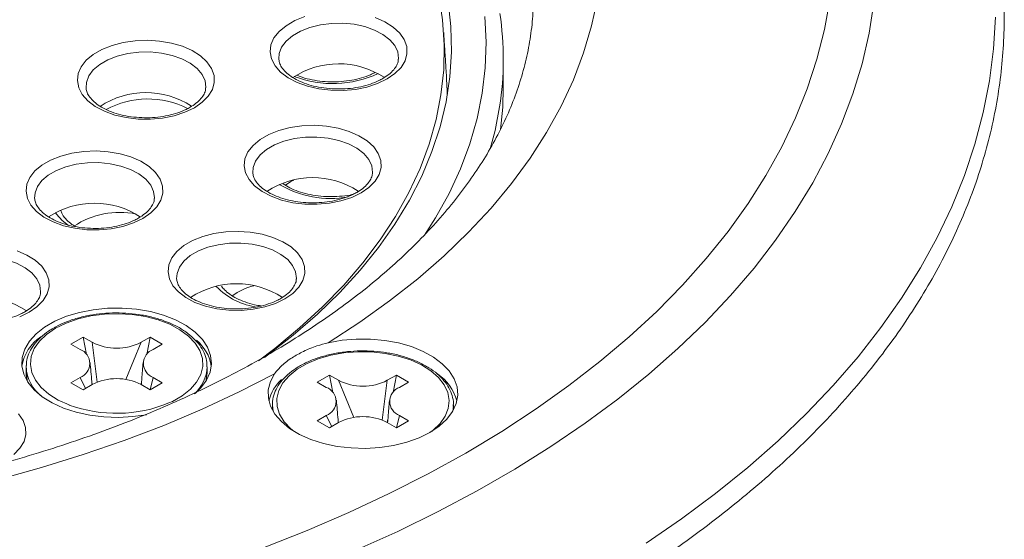
# Model space of a CAD drawing. Units: millimetres. Extents: x 27 to 373, y -215 to 254.
# Drawn here: x 316 to 373, y -159 to -129 of the extents above; entities that cross this region are included whole.
import ezdxf

# ---------------------------------------------------------------- set-up
doc = ezdxf.new("R2010")
doc.units = ezdxf.units.MM

msp = doc.modelspace()

# ---------------------------------------------------------------- linework, layer by layer
at = {"color": 7, "linetype": 'Continuous', "lineweight": 15}
for p, q in [((331.21, -130.809), (331.214, -130.856)), ((320.034, -132.477), (320.038, -132.524)), ((340.981, -132.824), (340.991, -132.879)), ((329.704, -137.413), (329.708, -137.46)), ((317.054, -138.897), (317.058, -138.944)), ((318.325, -139.815), (318.264, -139.722)), ((325.288, -143.567), (325.292, -143.614)), ((319.156, -147.349), (319.863, -146.941)), ((319.863, -146.941), (320.393, -147.247)), ((320.058, -147.952), (319.863, -146.941)), ((320.685, -149.558), (320.393, -147.247)), ((322.339, -149.4), (323.222, -147.247)), ((323.752, -146.941), (323.222, -147.247)), ((323.752, -146.941), (323.558, -147.952)), ((323.752, -146.941), (324.459, -147.349)), ((319.156, -147.349), (319.686, -147.656)), ((324.459, -147.349), (323.929, -147.656)), ((316.558, -148.676), (316.559, -148.596)), ((319.156, -149.594), (319.686, -149.288)), ((319.156, -149.594), (319.863, -150.003)), ((320.003, -149.922), (319.686, -149.288)), ((323.258, -149.511), (323.222, -149.697)), ((323.929, -149.288), (323.749, -150.001)), ((323.752, -150.003), (324.459, -149.594)), ((324.459, -149.594), (323.929, -149.288)), ((334.147, -149.144), (333.44, -149.553)), ((333.44, -149.553), (333.97, -149.859)), ((334.147, -149.144), (334.677, -149.451)), ((334.147, -149.144), (334.341, -150.155)), ((334.677, -149.451), (335.56, -151.603)), ((337.505, -149.451), (337.214, -151.761)), ((338.036, -149.144), (337.505, -149.451)), ((338.036, -149.144), (337.841, -150.155)), ((338.743, -149.553), (338.036, -149.144)), ((338.743, -149.553), (338.213, -149.859)), ((319.863, -150.003), (320.393, -149.697)), ((320.393, -149.697), (320.381, -149.631)), ((323.752, -150.003), (323.222, -149.697)), ((330.878, -151.238), (330.841, -150.893)), ((341.339, -150.959), (341.304, -151.238)), ((341.341, -150.879), (341.339, -150.959)), ((333.44, -151.798), (333.97, -151.492)), ((334.147, -152.206), (333.44, -151.798)), ((333.97, -151.492), (334.287, -152.125)), ((334.664, -151.834), (334.677, -151.9)), ((337.541, -151.714), (337.505, -151.9)), ((338.033, -152.204), (338.213, -151.492)), ((338.743, -151.798), (338.036, -152.206)), ((338.743, -151.798), (338.213, -151.492)), ((334.147, -152.206), (334.677, -151.9)), ((338.036, -152.206), (337.505, -151.9))]:
    msp.add_line(p, q, dxfattribs=at)
at = {"color": 7, "linetype": 'Continuous', "lineweight": 15, "flags": 128}
for points in [[(334.083, -147.27), (335.912, -146.079), (337.643, -144.84), (339.273, -143.557), (340.798, -142.231), (342.216, -140.865), (343.522, -139.464), (344.714, -138.028), (345.79, -136.563), (346.747, -135.07), (347.583, -133.553), (348.297, -132.016), (348.886, -130.461), (349.35, -128.892), (349.688, -127.312), (349.898, -125.725), (349.981, -124.134), (349.937, -122.543), (349.764, -120.954), (349.464, -119.372), (349.038, -117.799), (348.486, -116.24)], [(330.033, -148.314), (330.976, -147.6), (332.415, -146.413), (333.75, -145.187), (334.978, -143.923), (336.095, -142.626), (337.098, -141.298), (337.986, -139.943), (338.755, -138.564), (339.405, -137.165), (339.932, -135.749), (340.337, -134.319), (340.618, -132.88), (340.775, -131.434), (340.806, -129.985), (340.712, -128.538), (340.493, -127.095)], [(330.374, -159.145), (332.863, -158.163), (335.28, -157.123), (337.62, -156.026), (339.88, -154.874), (342.055, -153.669), (344.142, -152.413), (346.138, -151.109), (348.038, -149.758), (349.84, -148.363), (351.541, -146.926), (353.137, -145.449), (354.626, -143.936), (356.006, -142.389), (357.274, -140.81), (358.427, -139.202), (359.465, -137.568), (360.385, -135.911), (361.185, -134.233), (361.865, -132.537), (362.422, -130.827), (362.857, -129.105), (363.168, -127.374)], [(341.04, -127.468), (341.197, -128.926), (341.229, -130.386), (341.134, -131.846), (340.914, -133.301), (340.568, -134.748), (340.097, -136.184), (339.504, -137.604), (338.788, -139.005), (337.952, -140.384), (336.998, -141.737), (335.929, -143.061), (334.747, -144.352), (333.454, -145.608), (332.055, -146.825), (330.552, -148.001), (330.381, -148.127)], [(335.689, -159.305), (338.114, -158.212), (340.46, -157.062), (342.724, -155.858), (344.9, -154.602), (346.985, -153.295), (348.977, -151.941), (350.871, -150.541), (352.664, -149.097), (354.355, -147.612), (355.938, -146.089), (357.413, -144.53), (358.777, -142.937), (360.027, -141.314), (361.161, -139.662), (362.177, -137.985), (363.074, -136.286), (363.85, -134.567), (364.505, -132.831), (365.036, -131.081), (365.442, -129.32), (365.725, -127.551)], [(337.493, -131.97), (336.946, -132.234), (336.326, -132.437), (335.654, -132.573), (334.95, -132.637), (334.238, -132.628), (333.54, -132.545), (332.878, -132.392), (332.275, -132.173), (331.749, -131.896), (331.318, -131.568), (330.994, -131.202), (330.789, -130.808), (330.709, -130.399), (330.757, -129.989), (330.931, -129.59), (331.226, -129.215), (331.632, -128.877), (332.136, -128.586), (332.721, -128.352)], [(336.797, -128.405), (337.364, -128.654), (337.845, -128.958), (338.224, -129.306), (338.489, -129.688), (338.632, -130.091), (338.648, -130.502), (338.537, -130.908), (338.301, -131.297), (337.95, -131.654), (337.493, -131.97)], [(343.154, -128.353), (343.232, -129.836), (343.185, -131.318), (343.013, -132.798), (342.716, -134.271), (342.296, -135.734), (341.753, -137.184), (341.088, -138.617), (340.303, -140.029), (339.664, -141.031)], [(352.513, -158.905), (354.576, -157.484), (356.542, -156.018), (358.407, -154.508), (360.168, -152.958), (361.824, -151.369), (363.37, -149.744), (364.806, -148.086), (366.128, -146.396), (367.336, -144.678), (368.426, -142.934), (369.397, -141.167), (370.249, -139.379), (370.979, -137.574), (371.586, -135.753), (372.07, -133.921), (372.43, -132.078), (372.664, -130.229), (372.774, -128.376)], [(338.155, -130.816), (338.157, -130.782), (338.11, -130.402), (337.939, -130.033), (337.65, -129.69), (337.254, -129.385), (336.765, -129.129), (336.201, -128.93), (335.582, -128.797), (334.931, -128.733), (334.27, -128.743), (333.625, -128.824), (333.017, -128.974), (332.47, -129.188), (332.003, -129.457), (331.633, -129.773), (331.373, -130.124), (331.232, -130.496), (331.21, -130.809)], [(326.317, -133.638), (325.77, -133.902), (325.15, -134.105), (324.478, -134.24), (323.774, -134.305), (323.062, -134.296), (322.364, -134.213), (321.702, -134.06), (321.099, -133.841), (320.573, -133.564), (320.141, -133.236), (319.818, -132.87), (319.613, -132.476), (319.533, -132.067), (319.581, -131.657), (319.755, -131.258), (320.05, -130.883), (320.456, -130.545), (320.96, -130.254), (321.545, -130.02), (322.194, -129.85), (322.885, -129.749), (323.596, -129.722), (324.304, -129.768), (324.986, -129.886), (325.621, -130.073), (326.188, -130.322), (326.669, -130.626), (327.048, -130.974), (327.313, -131.356), (327.456, -131.759), (327.472, -132.17), (327.361, -132.576), (327.125, -132.964), (326.774, -133.322), (326.317, -133.638)], [(326.979, -132.484), (326.981, -132.45), (326.934, -132.07), (326.763, -131.701), (326.474, -131.358), (326.078, -131.053), (325.589, -130.796), (325.025, -130.598), (324.406, -130.465), (323.755, -130.401), (323.094, -130.41), (322.449, -130.492), (321.841, -130.642), (321.294, -130.855), (320.827, -131.125), (320.457, -131.441), (320.197, -131.792), (320.056, -132.164), (320.034, -132.477)], [(340.982, -132.928), (340.979, -132.679), (340.948, -131.962)], [(344.233, -132.471), (344.198, -133.595), (344.069, -134.892)], [(344.02, -133.593), (343.759, -134.95), (343.476, -136.025)], [(335.987, -138.574), (335.44, -138.838), (334.82, -139.041), (334.148, -139.177), (333.444, -139.241), (332.732, -139.232), (332.034, -139.149), (331.372, -138.996), (330.769, -138.777), (330.243, -138.5), (329.811, -138.172), (329.488, -137.806), (329.283, -137.412), (329.203, -137.003), (329.251, -136.593), (329.425, -136.194), (329.72, -135.819), (330.126, -135.481), (330.63, -135.19), (331.215, -134.956), (331.864, -134.786), (332.555, -134.686), (333.266, -134.658), (333.974, -134.704), (334.656, -134.822), (335.291, -135.009), (335.858, -135.258), (336.339, -135.562), (336.718, -135.91), (336.983, -136.292), (337.126, -136.695), (337.142, -137.106), (337.031, -137.512), (336.795, -137.901), (336.444, -138.258), (335.987, -138.574)], [(336.649, -137.42), (336.651, -137.386), (336.604, -137.006), (336.433, -136.638), (336.144, -136.294), (335.748, -135.989), (335.259, -135.733), (334.695, -135.534), (334.076, -135.401), (333.425, -135.338), (332.764, -135.347), (332.119, -135.428), (331.511, -135.578), (330.964, -135.792), (330.497, -136.061), (330.127, -136.377), (329.867, -136.728), (329.726, -137.1), (329.704, -137.413)], [(323.337, -140.058), (322.79, -140.321), (322.171, -140.524), (321.498, -140.66), (320.794, -140.725), (320.082, -140.715), (319.384, -140.633), (318.723, -140.48), (318.119, -140.261), (317.593, -139.983), (317.162, -139.656), (316.838, -139.29), (316.633, -138.896), (316.553, -138.487), (316.601, -138.076), (316.775, -137.678), (317.07, -137.303), (317.476, -136.965), (317.98, -136.674), (318.565, -136.44), (319.214, -136.27), (319.905, -136.169), (320.616, -136.141), (321.324, -136.188), (322.007, -136.306), (322.641, -136.493), (323.208, -136.742), (323.689, -137.045), (324.068, -137.394), (324.333, -137.775), (324.476, -138.178), (324.492, -138.59), (324.381, -138.996), (324.146, -139.384), (323.794, -139.742), (323.337, -140.058)], [(323.999, -138.904), (324.001, -138.87), (323.954, -138.49), (323.783, -138.121), (323.494, -137.778), (323.098, -137.473), (322.61, -137.216), (322.045, -137.018), (321.426, -136.884), (320.775, -136.821), (320.114, -136.83), (319.469, -136.911), (318.861, -137.061), (318.314, -137.275), (317.847, -137.545), (317.477, -137.861), (317.217, -138.211), (317.076, -138.584), (317.054, -138.897)], [(332.081, -137.833), (331.921, -137.918), (331.597, -138.131)], [(319.022, -140.469), (318.65, -140.181), (318.325, -139.815)], [(331.572, -144.728), (331.025, -144.992), (330.405, -145.195), (329.732, -145.331), (329.028, -145.395), (328.316, -145.386), (327.618, -145.303), (326.957, -145.15), (326.353, -144.931), (325.827, -144.654), (325.396, -144.326), (325.072, -143.96), (324.867, -143.566), (324.788, -143.157), (324.836, -142.747), (325.01, -142.348), (325.304, -141.973), (325.71, -141.635), (326.214, -141.344), (326.8, -141.11), (327.448, -140.94), (328.139, -140.84), (328.85, -140.812), (329.558, -140.858), (330.241, -140.976), (330.876, -141.163), (331.443, -141.412), (331.923, -141.716), (332.302, -142.064), (332.568, -142.446), (332.711, -142.849), (332.727, -143.26), (332.615, -143.666), (332.38, -144.055), (332.028, -144.412), (331.572, -144.728)], [(332.233, -143.574), (332.235, -143.54), (332.188, -143.16), (332.017, -142.792), (331.729, -142.448), (331.333, -142.143), (330.844, -141.887), (330.28, -141.688), (329.661, -141.555), (329.009, -141.492), (328.349, -141.501), (327.703, -141.582), (327.096, -141.732), (326.549, -141.946), (326.081, -142.215), (325.711, -142.531), (325.451, -142.882), (325.311, -143.254), (325.288, -143.567)], [(316.038, -141.937), (316.605, -142.186), (317.086, -142.49), (317.465, -142.838), (317.73, -143.22), (317.873, -143.623), (317.889, -144.034), (317.777, -144.44), (317.542, -144.828), (317.19, -145.186), (316.734, -145.502)], [(317.396, -144.348), (317.398, -144.314), (317.35, -143.934), (317.179, -143.565), (316.891, -143.222), (316.495, -142.917), (316.006, -142.66), (315.442, -142.462), (314.823, -142.329), (314.171, -142.265), (313.511, -142.275), (312.865, -142.356), (312.258, -142.506), (311.711, -142.72), (311.244, -142.989), (310.873, -143.305), (310.613, -143.656), (310.473, -144.028), (310.451, -144.341)], [(316.734, -145.502), (316.187, -145.766)], [(326.36, -150.213), (326.689, -149.894), (327.019, -149.447), (327.226, -148.976), (327.307, -148.492), (327.258, -148.007), (327.082, -147.531), (326.782, -147.077), (326.366, -146.654), (325.843, -146.274), (325.225, -145.943), (324.527, -145.671), (323.766, -145.464), (322.958, -145.326), (322.124, -145.261), (321.282, -145.271), (320.452, -145.354), (319.654, -145.509), (318.907, -145.733), (318.228, -146.021), (317.632, -146.364), (317.135, -146.757), (316.747, -147.188), (316.477, -147.649), (316.333, -148.127), (316.317, -148.613), (316.429, -149.095), (316.668, -149.561), (317.027, -150.001), (317.498, -150.404), (318.07, -150.761), (318.73, -151.063), (319.462, -151.303), (320.249, -151.476), (321.072, -151.578), (321.913, -151.606), (322.751, -151.559), (323.539, -151.445)], [(324.844, -150.765), (325.047, -150.671), (325.616, -150.342), (326.087, -149.965), (326.446, -149.55), (326.685, -149.106), (326.799, -148.646), (326.782, -148.182), (326.637, -147.725), (326.367, -147.287), (325.979, -146.88), (325.483, -146.515), (324.891, -146.2), (324.22, -145.944), (323.486, -145.753), (322.709, -145.633), (321.908, -145.586), (321.105, -145.614), (320.32, -145.716), (319.574, -145.89), (318.885, -146.13), (318.272, -146.431), (318.272, -146.431)], [(318.272, -146.431), (317.751, -146.785), (317.334, -147.182), (317.034, -147.613), (316.857, -148.066), (316.809, -148.53), (316.89, -148.992), (317.098, -149.441), (317.428, -149.865), (317.872, -150.252), (318.417, -150.593), (319.051, -150.88), (319.063, -150.884)], [(334.083, -147.27), (334.879, -147.129), (335.704, -147.059), (336.537, -147.062), (337.36, -147.137), (338.154, -147.283), (338.901, -147.497), (339.583, -147.773), (340.185, -148.106), (340.693, -148.487), (341.095, -148.908), (341.383, -149.36), (341.549, -149.832), (341.589, -150.312), (341.504, -150.791), (341.294, -151.256), (340.964, -151.698), (340.523, -152.106), (339.98, -152.471), (339.348, -152.785), (338.641, -153.039), (337.875, -153.229), (337.069, -153.351), (336.24, -153.4), (335.408, -153.377), (334.591, -153.281), (333.809, -153.115), (333.079, -152.883), (332.418, -152.589), (331.842, -152.242), (331.363, -151.848), (330.993, -151.417), (330.74, -150.959), (330.609, -150.484), (330.605, -150.003), (330.726, -149.527), (330.971, -149.067)], [(340.102, -152.399), (340.148, -152.362), (340.564, -151.965), (340.865, -151.534), (341.042, -151.081), (341.09, -150.617), (341.009, -150.155), (340.801, -149.706), (340.471, -149.283), (340.027, -148.895), (339.482, -148.554), (338.848, -148.267), (338.143, -148.043), (337.385, -147.887), (336.594, -147.803), (335.789, -147.794), (334.993, -147.859), (334.224, -147.998), (333.505, -148.205), (332.852, -148.477), (332.283, -148.805), (331.812, -149.182), (331.453, -149.598), (331.213, -150.041), (331.1, -150.501), (331.117, -150.965), (331.262, -151.422), (331.532, -151.86), (331.92, -152.267), (332.08, -152.399)], [(316.558, -148.959), (316.622, -149.433), (316.656, -149.543)], [(326.959, -149.543), (326.993, -149.433), (327.058, -148.959)], [(277.219, -157.381), (279.92, -157.7), (282.644, -157.946), (285.385, -158.119), (288.137, -158.219), (290.894, -158.245), (293.65, -158.197), (296.399, -158.075), (299.135, -157.88), (301.853, -157.613), (304.547, -157.272), (307.21, -156.86), (309.837, -156.378), (312.423, -155.825), (314.962, -155.204), (317.448, -154.516), (319.876, -153.762), (322.241, -152.944), (324.538, -152.063), (326.762, -151.122), (328.908, -150.122), (330.971, -149.067)], [(316.124, -151.404), (316.389, -151.785), (316.532, -152.188), (316.548, -152.6), (316.437, -153.006), (316.201, -153.394), (315.85, -153.752)]]:
    msp.add_lwpolyline(points, dxfattribs=at)
at = {"color": 7, "linetype": 'Continuous', "lineweight": 15}
for centre, radius, start, end in [((326.215, -130.838), 18.018, 351.2042, 8.5395), ((334.685, -135.911), 4.823, 56.9164, 123.513), ((334.34, -125.95), 6.285, 249.197, 294.8474), ((323.509, -137.579), 4.823, 56.9164, 123.513), ((323.617, -138.172), 5.043, 62.8175, 118.6006), ((333.179, -142.515), 4.823, 56.9164, 123.513), ((334.23, -132.999), 5.903, 239.5125, 279.8199), ((320.527, -143.988), 4.814, 56.435, 123.5583), ((321.974, -144.453), 4.746, 78.298, 123.8219), ((328.761, -148.659), 4.814, 56.435, 123.5583), ((330.452, -141.267), 3.963, 223.663, 263.3707), ((330.637, -147.466), 3.607, 104.1133, 126.0633), ((313.925, -149.443), 4.823, 56.9164, 123.513), ((318.819, -149.036), 2.532, 123.8362, 170.8827), ((321.808, -144.518), 3.074, 242.6097, 297.3903), ((324.918, -148.989), 2.404, 8.468, 50.6734), ((319.376, -148.472), 0.873, 290.7834, 69.2166), ((324.239, -148.472), 0.873, 110.7834, 249.2166), ((318.852, -148.547), 2.298, 183.2167, 232.9609), ((324.861, -148.582), 2.198, 311.1715, 357.8937), ((321.808, -152.426), 3.074, 62.6097, 117.3903), ((332.999, -151.223), 2.434, 131.8778, 166.0189), ((336.091, -146.721), 3.074, 242.6097, 297.3903), ((338.89, -151.378), 2.758, 15.6445, 56.4219), ((333.66, -150.675), 0.873, 290.7834, 69.2166), ((338.522, -150.675), 0.873, 110.7834, 249.2166), ((321.799, -143.345), 8.021, 250.0531, 292.3103), ((336.091, -154.629), 3.074, 62.6097, 117.3903)]:
    msp.add_arc(centre, radius, start, end, dxfattribs=at)
for points, knots in [([(232.142, -162.645), (232.524, -162.864), (233.634, -163.497), (235.53, -164.508), (237.852, -165.662), (240.245, -166.764), (242.707, -167.814), (245.233, -168.81), (247.819, -169.751), (250.464, -170.636), (253.162, -171.464), (255.911, -172.233), (258.706, -172.942), (261.544, -173.591), (264.421, -174.179), (267.334, -174.705), (270.277, -175.169), (273.248, -175.569), (276.241, -175.905), (279.255, -176.177), (282.283, -176.385), (285.322, -176.528), (288.368, -176.605), (291.417, -176.618), (294.465, -176.565), (297.507, -176.448), (300.54, -176.265), (303.559, -176.018), (306.561, -175.707), (309.541, -175.331), (312.495, -174.892), (315.42, -174.39), (318.311, -173.826), (321.165, -173.201), (323.977, -172.515), (326.744, -171.769), (329.462, -170.964), (332.128, -170.101), (334.737, -169.182), (337.287, -168.207), (339.774, -167.177), (342.194, -166.095), (344.544, -164.961), (346.822, -163.778), (349.023, -162.545), (351.145, -161.266), (353.186, -159.941), (355.141, -158.573), (357.008, -157.162), (358.786, -155.712), (360.47, -154.224), (362.059, -152.7), (363.551, -151.142), (364.942, -149.552), (366.232, -147.932), (367.419, -146.286), (368.5, -144.614), (369.474, -142.921), (370.34, -141.207), (371.096, -139.476), (371.743, -137.73), (372.278, -135.972), (372.701, -134.205), (373.012, -132.43), (373.211, -130.651), (373.297, -128.869), (373.272, -127.087), (373.133, -125.307), (372.883, -123.532), (372.521, -121.763), (372.048, -120.004), (371.464, -118.256), (370.77, -116.521), (369.967, -114.803), (369.055, -113.102), (368.037, -111.422), (366.912, -109.765), (365.682, -108.134), (364.35, -106.53), (362.917, -104.956), (361.385, -103.414), (359.757, -101.907), (358.034, -100.436), (356.219, -99.004), (354.315, -97.612), (352.324, -96.263), (350.249, -94.958), (348.093, -93.699), (345.859, -92.487), (343.55, -91.324), (341.17, -90.213), (338.721, -89.153), (336.207, -88.147), (333.631, -87.195), (330.997, -86.3), (328.308, -85.462), (325.569, -84.681), (322.78, -83.964), (320.618, -83.448), (319.374, -83.191), (319.089, -83.132)], [0, 0, 0, 0, 0.005455, 0.01581, 0.026163, 0.036516, 0.046868, 0.057219, 0.067569, 0.077917, 0.088264, 0.098611, 0.108956, 0.1193, 0.129643, 0.139986, 0.150328, 0.160669, 0.171009, 0.181349, 0.191689, 0.202028, 0.212367, 0.222706, 0.233046, 0.243385, 0.253724, 0.264064, 0.274404, 0.284744, 0.295085, 0.305427, 0.31577, 0.326113, 0.336457, 0.346803, 0.357149, 0.367497, 0.377846, 0.388196, 0.398548, 0.4089, 0.419255, 0.42961, 0.439967, 0.450324, 0.460682, 0.471041, 0.481399, 0.491756, 0.502112, 0.512465, 0.522815, 0.53316, 0.5435, 0.553832, 0.564155, 0.574469, 0.584771, 0.59506, 0.605337, 0.615601, 0.625853, 0.636094, 0.646325, 0.65655, 0.666771, 0.676991, 0.687212, 0.697438, 0.707671, 0.717914, 0.728168, 0.738434, 0.748713, 0.759004, 0.769307, 0.77962, 0.789943, 0.800274, 0.810612, 0.820954, 0.831302, 0.841652, 0.852004, 0.862358, 0.872713, 0.883068, 0.893422, 0.903776, 0.914129, 0.924481, 0.934832, 0.945182, 0.955531, 0.965878, 0.976225, 0.98657, 0.996915, 1, 1, 1, 1]), ([(345.969, -127.144), (345.972, -127.369), (345.98, -128.038), (345.873, -129.15), (345.655, -130.479), (345.319, -131.801), (344.877, -133.112), (344.328, -134.408), (343.675, -135.688), (342.92, -136.951), (342.064, -138.194), (341.11, -139.418), (340.057, -140.62), (338.909, -141.799), (337.665, -142.954), (336.328, -144.081), (334.899, -145.178), (333.382, -146.243), (331.777, -147.274), (330.088, -148.268), (328.319, -149.222), (326.471, -150.135), (324.55, -151.003), (322.558, -151.825), (320.499, -152.598), (318.378, -153.321), (316.199, -153.991), (313.967, -154.607), (311.685, -155.168), (309.359, -155.671), (306.993, -156.116), (304.593, -156.502), (302.163, -156.826), (299.708, -157.09), (297.234, -157.291), (294.746, -157.43), (292.249, -157.507), (289.748, -157.52), (287.249, -157.469), (284.756, -157.356), (282.275, -157.181), (279.811, -156.942), (277.37, -156.643), (274.956, -156.282), (272.575, -155.861), (270.231, -155.381), (267.929, -154.844), (265.675, -154.25), (263.472, -153.602), (261.326, -152.9), (259.241, -152.147), (257.221, -151.344), (255.269, -150.495), (253.393, -149.6), (251.775, -148.761), (250.805, -148.211), (250.41, -147.987)], [0, 0, 0, 0, 0.010241, 0.030522, 0.050739, 0.070801, 0.090651, 0.110264, 0.129647, 0.148822, 0.167821, 0.186677, 0.205421, 0.224081, 0.24268, 0.261238, 0.279771, 0.298289, 0.316803, 0.335317, 0.353837, 0.372367, 0.390909, 0.409465, 0.428037, 0.446623, 0.465225, 0.483842, 0.502472, 0.521114, 0.539768, 0.558433, 0.577106, 0.595787, 0.614474, 0.633166, 0.651861, 0.670558, 0.689255, 0.707951, 0.726643, 0.745331, 0.764013, 0.782688, 0.801354, 0.820009, 0.838653, 0.857284, 0.8759, 0.894501, 0.913086, 0.931654, 0.950204, 0.968737, 0.987254, 1, 1, 1, 1]), ([(337.243, -131.945), (337.169, -131.986), (336.953, -132.104), (336.534, -132.272), (335.979, -132.425), (335.378, -132.522), (334.754, -132.56), (334.126, -132.536), (333.517, -132.452), (332.947, -132.31), (332.436, -132.118), (332.002, -131.886), (331.657, -131.627), (331.411, -131.354), (331.258, -131.088), (331.23, -130.924), (331.216, -130.843)], [0, 0, 0, 0, 0.03838, 0.112278, 0.186599, 0.261304, 0.336283, 0.411376, 0.48639, 0.561113, 0.635377, 0.709056, 0.782169, 0.855097, 0.928667, 1, 1, 1, 1]), ([(338.145, -130.814), (338.146, -130.845), (338.148, -130.961), (338.067, -131.165), (337.889, -131.44), (337.618, -131.708), (337.363, -131.869), (337.243, -131.945)], [0, 0, 0, 0, 0.0857717, 0.3245197, 0.5481993, 0.7867411, 1, 1, 1, 1]), ([(336.785, -131.591), (336.702, -131.636), (336.476, -131.758), (336.022, -131.913), (335.452, -132.05), (334.84, -132.127), (334.212, -132.144), (333.587, -132.1), (332.993, -131.993), (332.547, -131.874), (332.33, -131.778), (332.273, -131.753)], [0, 0, 0, 0, 0.07167, 0.196758, 0.322498, 0.44884, 0.575558, 0.702373, 0.828921, 0.954879, 1, 1, 1, 1]), ([(326.067, -133.613), (325.993, -133.654), (325.777, -133.772), (325.358, -133.94), (324.803, -134.093), (324.202, -134.19), (323.578, -134.228), (322.95, -134.204), (322.34, -134.12), (321.771, -133.978), (321.26, -133.786), (320.826, -133.554), (320.481, -133.295), (320.235, -133.022), (320.082, -132.756), (320.054, -132.592), (320.04, -132.511)], [0, 0, 0, 0, 0.03838, 0.112278, 0.186599, 0.261304, 0.336283, 0.411376, 0.48639, 0.561113, 0.635377, 0.709056, 0.782169, 0.855097, 0.928667, 1, 1, 1, 1]), ([(326.969, -132.482), (326.97, -132.512), (326.972, -132.629), (326.891, -132.833), (326.713, -133.108), (326.442, -133.376), (326.187, -133.537), (326.067, -133.613)], [0, 0, 0, 0, 0.0857717, 0.3245197, 0.5481993, 0.7867411, 1, 1, 1, 1]), ([(335.737, -138.549), (335.663, -138.59), (335.447, -138.708), (335.028, -138.876), (334.473, -139.029), (333.872, -139.127), (333.248, -139.164), (332.62, -139.14), (332.01, -139.056), (331.441, -138.914), (330.93, -138.722), (330.496, -138.49), (330.151, -138.231), (329.905, -137.958), (329.752, -137.692), (329.724, -137.528), (329.71, -137.447)], [0, 0, 0, 0, 0.03838, 0.112278, 0.186599, 0.261304, 0.336283, 0.411376, 0.48639, 0.561113, 0.635377, 0.709056, 0.782169, 0.855097, 0.928667, 1, 1, 1, 1]), ([(336.639, -137.418), (336.64, -137.449), (336.642, -137.565), (336.561, -137.769), (336.383, -138.044), (336.112, -138.312), (335.857, -138.473), (335.737, -138.549)], [0, 0, 0, 0, 0.085772, 0.32452, 0.548199, 0.786741, 1, 1, 1, 1]), ([(335.536, -138.655), (335.473, -138.671), (335.221, -138.734), (334.738, -138.785), (334.112, -138.805), (333.487, -138.76), (332.889, -138.656), (332.338, -138.496), (331.847, -138.291), (331.589, -138.125), (331.461, -138.043)], [0, 0, 0, 0, 0.045542, 0.182372, 0.319609, 0.456951, 0.594003, 0.730417, 0.8659, 1, 1, 1, 1]), ([(323.087, -140.033), (323.013, -140.073), (322.797, -140.192), (322.378, -140.36), (321.823, -140.513), (321.222, -140.61), (320.598, -140.648), (319.97, -140.624), (319.361, -140.539), (318.791, -140.398), (318.28, -140.206), (317.846, -139.974), (317.501, -139.714), (317.255, -139.442), (317.102, -139.176), (317.074, -139.012), (317.06, -138.931)], [0, 0, 0, 0, 0.03838, 0.112278, 0.186599, 0.261304, 0.336283, 0.411376, 0.48639, 0.561113, 0.635377, 0.709056, 0.782169, 0.855097, 0.928667, 1, 1, 1, 1]), ([(323.989, -138.902), (323.99, -138.932), (323.993, -139.048), (323.911, -139.253), (323.733, -139.528), (323.462, -139.796), (323.207, -139.957), (323.087, -140.033)], [0, 0, 0, 0, 0.0857717, 0.3245197, 0.5481993, 0.7867411, 1, 1, 1, 1]), ([(319.444, -140.54), (319.366, -140.496), (319.15, -140.373), (318.916, -140.164), (318.745, -139.959), (318.631, -139.778), (318.599, -139.671), (318.581, -139.608)], [0, 0, 0, 0, 0.157817, 0.436029, 0.648422, 0.791864, 1, 1, 1, 1]), ([(331.322, -144.703), (331.248, -144.744), (331.031, -144.862), (330.613, -145.03), (330.057, -145.183), (329.457, -145.281), (328.832, -145.318), (328.204, -145.294), (327.595, -145.21), (327.025, -145.068), (326.515, -144.876), (326.081, -144.644), (325.735, -144.385), (325.489, -144.112), (325.337, -143.846), (325.308, -143.682), (325.294, -143.601)], [0, 0, 0, 0, 0.03838, 0.112278, 0.186599, 0.261304, 0.336283, 0.411376, 0.48639, 0.561113, 0.635377, 0.709056, 0.782169, 0.855097, 0.928667, 1, 1, 1, 1]), ([(332.223, -143.572), (332.224, -143.603), (332.227, -143.719), (332.146, -143.923), (331.967, -144.198), (331.696, -144.466), (331.442, -144.627), (331.322, -144.703)], [0, 0, 0, 0, 0.085772, 0.32452, 0.548199, 0.786741, 1, 1, 1, 1]), ([(316.484, -145.477), (316.41, -145.518), (316.194, -145.636), (315.775, -145.804), (315.22, -145.957), (314.619, -146.054), (313.994, -146.092), (313.366, -146.068), (312.757, -145.984), (312.187, -145.842), (311.677, -145.65), (311.243, -145.418), (310.898, -145.159), (310.651, -144.886), (310.499, -144.62), (310.47, -144.456), (310.456, -144.375)], [0, 0, 0, 0, 0.03838, 0.112278, 0.186599, 0.261304, 0.336283, 0.411376, 0.48639, 0.561113, 0.635377, 0.709056, 0.782169, 0.855097, 0.928667, 1, 1, 1, 1]), ([(317.385, -144.346), (317.386, -144.377), (317.389, -144.493), (317.308, -144.697), (317.129, -144.972), (316.859, -145.24), (316.604, -145.401), (316.484, -145.477)], [0, 0, 0, 0, 0.085772, 0.32452, 0.548199, 0.786741, 1, 1, 1, 1]), ([(330.2, -145.133), (330.069, -145.112), (329.739, -145.061), (329.255, -144.914), (328.767, -144.709), (328.363, -144.466), (328.07, -144.221), (327.947, -144.062), (327.894, -143.993)], [0, 0, 0, 0, 0.122214, 0.308826, 0.494163, 0.677992, 0.860596, 1, 1, 1, 1]), ([(327.048, -148.661), (327.044, -148.541), (327.036, -148.266), (326.891, -147.846), (326.642, -147.413), (326.287, -147.007), (325.836, -146.636), (325.296, -146.308), (324.681, -146.031), (324.004, -145.811), (323.282, -145.653), (322.528, -145.558), (321.76, -145.529), (320.992, -145.566), (320.242, -145.669), (319.524, -145.835), (318.866, -146.059), (318.418, -146.266), (318.194, -146.392), (318.147, -146.419)], [0, 0, 0, 0, 0.046893, 0.107262, 0.168066, 0.229814, 0.292437, 0.355564, 0.418856, 0.482104, 0.545272, 0.608372, 0.671433, 0.734492, 0.797579, 0.86073, 0.923986, 0.984048, 1, 1, 1, 1]), ([(318.147, -146.419), (318.052, -146.476), (317.775, -146.644), (317.381, -146.958), (317.003, -147.37), (316.737, -147.816), (316.587, -148.227), (316.577, -148.487), (316.573, -148.589)], [0, 0, 0, 0, 0.102855, 0.298154, 0.493509, 0.687562, 0.878836, 1, 1, 1, 1]), ([(330.971, -149.067), (331.103, -148.902), (331.37, -148.567), (331.949, -148.143), (332.636, -147.762), (333.35, -147.462), (333.86, -147.329), (334.083, -147.27)], [0, 0, 0, 0, 0.211607, 0.42999, 0.631357, 0.838592, 1, 1, 1, 1]), ([(341.326, -150.967), (341.332, -150.912), (341.355, -150.702), (341.278, -150.337), (341.099, -149.89), (340.808, -149.466), (340.418, -149.072), (339.933, -148.715), (339.365, -148.405), (338.726, -148.148), (338.031, -147.95), (337.295, -147.814), (336.534, -147.743), (335.764, -147.738), (335.001, -147.799), (334.261, -147.925), (333.559, -148.114), (332.91, -148.363), (332.327, -148.667), (331.824, -149.021), (331.412, -149.42), (331.101, -149.855), (330.911, -150.315), (330.83, -150.667), (330.848, -150.859), (330.851, -150.894)], [0, 0, 0, 0, 0.01605, 0.060754, 0.105444, 0.150641, 0.196562, 0.243041, 0.289791, 0.33659, 0.383341, 0.430034, 0.476683, 0.523312, 0.56995, 0.616617, 0.663341, 0.710153, 0.757073, 0.804103, 0.851166, 0.898029, 0.944349, 0.989854, 1, 1, 1, 1]), ([(320.387, -149.7), (320.381, -149.639), (320.34, -149.208), (320.302, -148.778), (320.269, -148.408)], [0, 0, 0, 0, 0.142173, 1, 1, 1, 1]), ([(323.346, -148.415), (323.319, -148.735), (323.283, -149.176), (323.252, -149.58), (323.244, -149.691)], [0, 0, 0, 0, 0.724578, 1, 1, 1, 1]), ([(316.583, -148.744), (316.572, -148.842), (316.543, -149.093), (316.581, -149.377), (316.656, -149.552), (316.667, -149.579)], [0, 0, 0, 0, 0.349252, 0.900302, 1, 1, 1, 1]), ([(327.001, -149.366), (327.027, -149.261), (327.072, -149.074), (327.048, -148.886), (327.037, -148.804)], [0, 0, 0, 0, 0.5652664, 1, 1, 1, 1]), ([(334.671, -151.903), (334.665, -151.842), (334.623, -151.412), (334.585, -150.981), (334.553, -150.611)], [0, 0, 0, 0, 0.142173, 1, 1, 1, 1]), ([(337.629, -150.618), (337.603, -150.938), (337.567, -151.379), (337.536, -151.783), (337.527, -151.894)], [0, 0, 0, 0, 0.7245781, 1, 1, 1, 1])]:
    msp.add_open_spline(points, degree=3, knots=knots, dxfattribs=at)
for points in [[(340.948, -131.962), (340.775, -129.271)], [(344.233, -132.471), (344.233, -130.838)], [(316.558, -148.676), (316.558, -148.959)], [(327.058, -148.959), (327.058, -148.676)], [(330.841, -150.879), (330.841, -151.162)], [(341.341, -151.162), (341.341, -150.879)]]:
    msp.add_open_spline(points, degree=1, dxfattribs=at)

doc.saveas('drawing.dxf')
